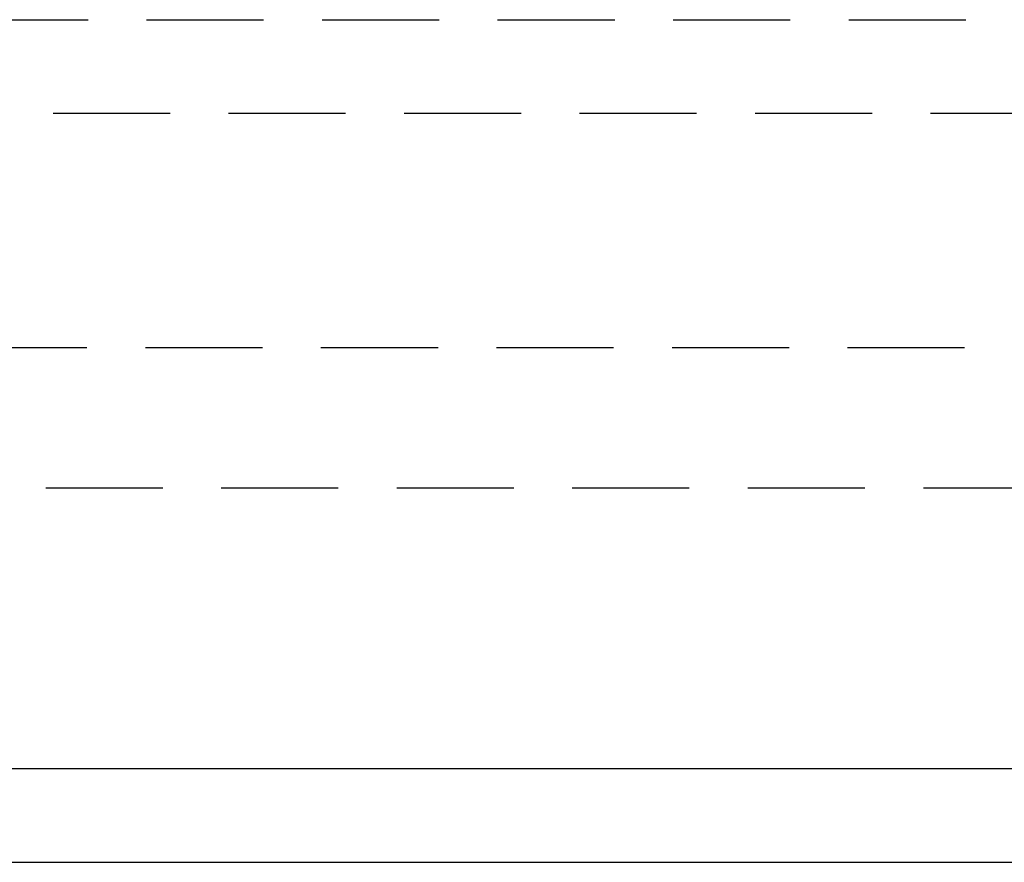
# Model space of a CAD drawing. Extents: x -84 to 334, y -184 to 264.
# Drawn here: x 187 to 208, y 58 to 76 of the extents above; entities that cross this region are included whole.
import ezdxf

# ---------------------------------------------------------------- set-up
doc = ezdxf.new("R2010")
doc.units = 0
doc.header["$LTSCALE"] = 10
doc.linetypes.add('VERDECKT', pattern=[0.375, 0.25, -0.125])
doc.layers.get('0').update_dxf_attribs({"linetype": 'CONTINUOUS'})
doc.layers.add('STEMPEL', color=3, linetype='CONTINUOUS')

# ---------------------------------------------------------------- blocks, each defined once
blk = doc.blocks.new('A$C45952E6E')
at = {"color": 1, "linetype": 'VERDECKT', "extrusion": (-2e-16, 1, -2e-16)}
for p, q in [((-79.15, 76), (0, 76)), ((-79.15, 76), (0, 76)), ((-81.15, 74), (0, 74)), ((-81.15, 74), (0, 74)), ((-71.6748, 69), (73.5, 69)), ((-71.6748, 69), (73.5, 69)), ((-70.0551, 66), (71.7778, 66))]:
    blk.add_line(p, q, dxfattribs=at)
at = {"color": 3, "linetype": 'CONTINUOUS', "extrusion": (-2e-16, 1, -2e-16)}
for p, q in [((0, 60), (-84.15, 60)), ((-84, 58), (0, 58))]:
    blk.add_line(p, q, dxfattribs=at)

msp = doc.modelspace()

# ---------------------------------------------------------------- block references
at = {"layer": 'STEMPEL'}
msp.add_blockref('A$C45952E6E', (250, 0), dxfattribs=at)

doc.saveas('drawing.dxf')
